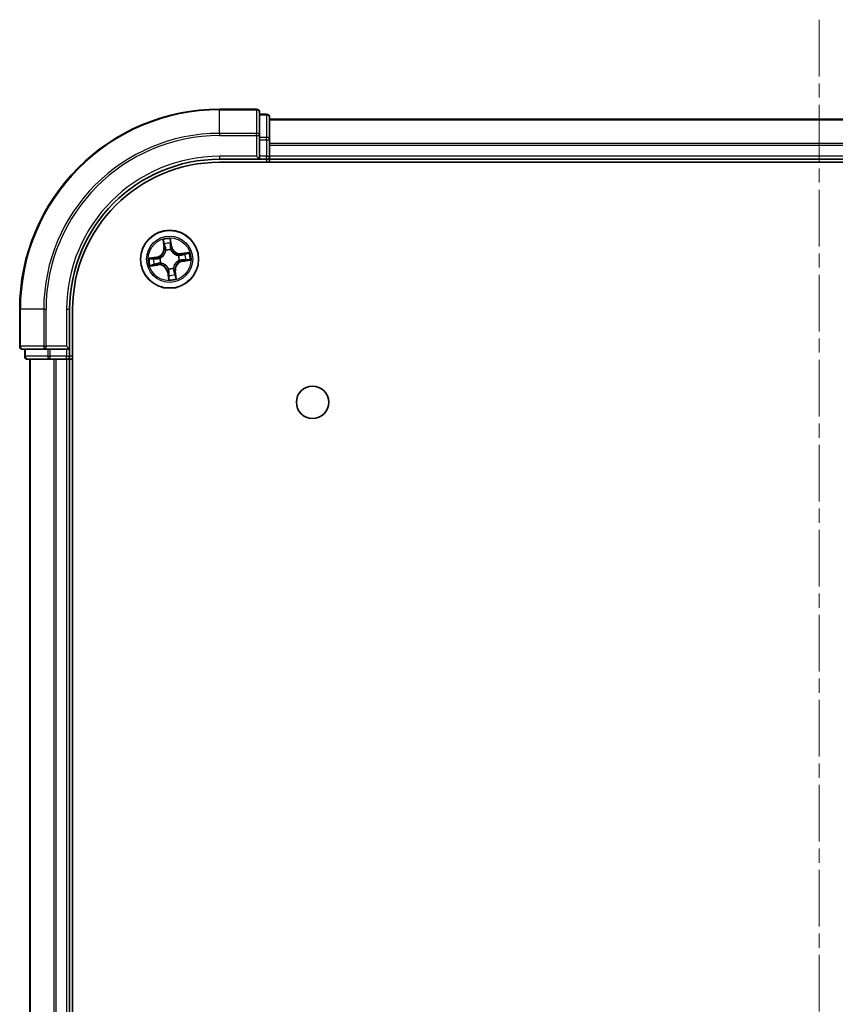
# Model space of a CAD drawing. Units: millimetres. Extents: x 0 to 7163, y 0 to 1264.
# Drawn here: x 1618 to 1700, y 295 to 394 of the extents above; entities that cross this region are included whole.
import ezdxf

# ---------------------------------------------------------------- set-up
doc = ezdxf.new("R2010")
doc.units = ezdxf.units.MM
doc.linetypes.add('CHAIN', pattern=[0.3543, 0.2362, -0.0295, 0.0591, -0.0295])
doc.layers.add('Centerline (ISO)', color=7, linetype='Continuous', lineweight=18, true_color=0x80ffff)
doc.layers.add('Visible (ISO)', color=7, linetype='Continuous', lineweight=35)
doc.layers.add('Visible Narrow (ISO)', color=7, linetype='Continuous', lineweight=25)

msp = doc.modelspace()

# ---------------------------------------------------------------- linework, layer by layer
at = {"layer": 'Centerline (ISO)', "linetype": 'CHAIN', "ltscale": 23.990969}
msp.add_line((1697.9874, 393.7948), (1697.9874, 15.2888), dxfattribs=at)
at = {"layer": 'Visible (ISO)'}
for p, q in [((1641.6874, 384.8402), (1637.9874, 384.8402)), ((1641.9874, 382.1997), (1641.9874, 384.5402)), ((1642.6874, 384.3402), (1641.9874, 384.3402)), ((1642.9874, 381.7989), (1642.9874, 384.0402)), ((1752.9874, 383.8402), (1642.9874, 383.8402)), ((1641.9874, 381.7989), (1641.9874, 382.1997)), ((1641.9874, 381.7989), (1641.9874, 380.1402)), ((1642.9874, 380.1402), (1642.9874, 381.7989)), ((1641.6874, 380.1402), (1641.9874, 379.8402)), ((1641.9874, 379.8402), (1641.9874, 380.1402)), ((1642.9874, 379.8402), (1642.9874, 380.1402)), ((1637.9874, 379.8402), (1641.9874, 379.8402)), ((1637.9874, 379.5402), (1757.9874, 379.5402)), ((1641.9874, 379.8402), (1642.6874, 379.8402)), ((1642.9874, 379.5402), (1642.9874, 379.8402)), ((1642.9874, 379.8402), (1752.9874, 379.8402)), ((1617.9874, 364.8402), (1617.9874, 361.1402)), ((1622.9874, 360.8402), (1622.9874, 364.8402)), ((1623.2874, 44.8402), (1623.2874, 364.8402)), ((1618.2874, 360.8402), (1620.628, 360.8402)), ((1618.4874, 360.8402), (1618.4874, 360.1402)), ((1620.628, 360.8402), (1621.0288, 360.8402)), ((1622.6874, 360.8402), (1621.0288, 360.8402)), ((1622.9874, 360.8402), (1622.6874, 361.1402)), ((1622.6874, 360.8402), (1622.9874, 360.8402)), ((1622.9874, 360.1402), (1622.9874, 360.8402)), ((1618.7874, 359.8402), (1621.0288, 359.8402)), ((1618.9874, 359.8402), (1618.9874, 49.8402)), ((1621.0288, 359.8402), (1621.4043, 359.8402)), ((1621.4043, 359.8402), (1621.628, 359.8402)), ((1621.628, 359.8402), (1622.6874, 359.8402)), ((1622.6874, 359.8402), (1622.9874, 359.8402)), ((1622.9874, 359.8402), (1623.2874, 359.8402)), ((1622.9874, 49.8402), (1622.9874, 359.8402))]:
    msp.add_line(p, q, dxfattribs=at)
for centre, radius in [((1632.9874, 369.8402), 2.9), ((1647.2874, 355.5402), 1.621)]:
    msp.add_circle(centre, radius, dxfattribs=at)
for centre, radius, start, end in [((1637.9874, 364.8402), 20, 90, 180), ((1641.6874, 384.5402), 0.3, 0, 90), ((1642.6874, 384.0402), 0.3, 0, 90), ((1642.6874, 380.1402), 0.3, 270, 0), ((1637.9874, 364.8402), 15, 90, 180), ((1637.9874, 364.8402), 14.7, 90, 180), ((1618.2874, 361.1402), 0.3, 180, 270), ((1618.7874, 360.1402), 0.3, 180, 270), ((1622.6874, 360.1402), 0.3, 270, 0)]:
    msp.add_arc(centre, radius, start, end, dxfattribs=at)
at = {"layer": 'Visible Narrow (ISO)'}
for p, q in [((1637.9874, 384.7707), (1637.9874, 384.8402)), ((1637.9874, 384.7707), (1641.6874, 384.7707)), ((1637.9874, 382.4302), (1637.9874, 384.7707)), ((1641.6874, 384.7707), (1641.6874, 384.8402)), ((1641.6874, 384.7707), (1641.6874, 382.4302)), ((1641.9874, 384.2707), (1642.6874, 384.2707)), ((1642.6874, 384.2707), (1642.6874, 384.3402)), ((1642.6874, 384.2707), (1642.6874, 382.0293)), ((1642.9874, 383.7939), (1752.9874, 383.7939)), ((1641.6874, 382.4302), (1637.9874, 382.4302)), ((1637.9874, 382.4302), (1637.9874, 382.1997)), ((1637.9874, 382.1997), (1641.6874, 382.1997)), ((1641.6874, 382.1997), (1641.6874, 382.4302)), ((1641.6874, 382.1997), (1641.6874, 380.1402)), ((1641.6874, 382.1997), (1641.9874, 382.1997)), ((1642.6874, 382.0293), (1641.9874, 382.0293)), ((1642.6874, 381.7989), (1642.6874, 382.0293)), ((1641.9874, 381.7989), (1642.6874, 381.7989)), ((1642.6874, 381.7989), (1642.6874, 380.1402)), ((1642.6874, 381.7989), (1642.9874, 381.7989)), ((1752.9874, 381.4002), (1642.9874, 381.4002)), ((1642.9874, 381.2466), (1752.9874, 381.2466)), ((1637.9874, 380.1402), (1637.9874, 379.8402)), ((1641.6874, 380.1402), (1637.9874, 380.1402)), ((1642.6874, 380.1402), (1641.9874, 380.1402)), ((1642.6874, 379.8402), (1642.6874, 380.1402)), ((1642.6874, 380.1402), (1642.9874, 380.1402)), ((1752.9874, 380.1402), (1642.9874, 380.1402)), ((1642.6874, 379.8402), (1642.6874, 379.5402)), ((1632.3122, 371.7865), (1632.41, 371.013)), ((1632.4594, 371.0193), (1632.3979, 371.5055)), ((1633.0822, 371.6042), (1633.1607, 371.1204)), ((1633.2098, 371.1284), (1633.0851, 371.898)), ((1632.4594, 371.0193), (1632.41, 371.013)), ((1632.4594, 371.0193), (1632.5315, 371.0284)), ((1632.618, 370.7127), (1632.6097, 370.7323)), ((1633.1607, 371.1204), (1633.089, 371.1088)), ((1633.0977, 370.8027), (1633.0952, 370.7816)), ((1633.1607, 371.1204), (1633.2098, 371.1284)), ((1633.8599, 370.2097), (1633.8796, 370.218)), ((1634.9337, 370.5155), (1634.1602, 370.4177)), ((1634.1665, 370.3682), (1634.1602, 370.4177)), ((1634.1665, 370.3682), (1634.6527, 370.4297)), ((1634.1665, 370.3682), (1634.1756, 370.2962)), ((1631.6993, 370.0626), (1630.9297, 369.9379)), ((1631.0412, 369.165), (1631.8147, 369.2628)), ((1631.2234, 369.935), (1631.7073, 370.0135)), ((1631.8084, 369.3122), (1631.3222, 369.2507)), ((1631.7073, 370.0135), (1631.6993, 370.0626)), ((1631.7073, 370.0135), (1631.7189, 369.9418)), ((1631.8084, 369.3122), (1631.7993, 369.3843)), ((1631.8084, 369.3122), (1631.8147, 369.2628)), ((1632.0249, 369.9505), (1632.0461, 369.948)), ((1632.115, 369.4708), (1632.0953, 369.4625)), ((1633.95, 369.73), (1633.9288, 369.7324)), ((1634.2676, 369.667), (1634.256, 369.7387)), ((1634.7514, 369.7454), (1634.2676, 369.667)), ((1634.2676, 369.667), (1634.2756, 369.6178)), ((1634.2756, 369.6178), (1635.0452, 369.7426)), ((1632.8142, 368.5601), (1632.765, 368.5521)), ((1632.765, 368.5521), (1632.8898, 367.7825)), ((1632.8142, 368.5601), (1632.8859, 368.5717)), ((1632.8926, 368.0762), (1632.8142, 368.5601)), ((1632.8772, 368.8777), (1632.8796, 368.8989)), ((1633.3569, 368.9678), (1633.3652, 368.9481)), ((1633.5154, 368.6612), (1633.4434, 368.6521)), ((1633.5154, 368.6612), (1633.5649, 368.6675)), ((1633.5154, 368.6612), (1633.577, 368.175)), ((1633.6627, 367.894), (1633.5649, 368.6675)), ((1618.057, 364.8402), (1617.9874, 364.8402)), ((1618.057, 361.1402), (1618.057, 364.8402)), ((1620.3975, 364.8402), (1618.057, 364.8402)), ((1620.3975, 364.8402), (1620.3975, 361.1402)), ((1620.3975, 364.8402), (1620.628, 364.8402)), ((1620.628, 361.1402), (1620.628, 364.8402)), ((1622.6874, 364.8402), (1622.9874, 364.8402)), ((1622.6874, 364.8402), (1622.6874, 361.1402)), ((1617.9874, 361.1402), (1618.057, 361.1402)), ((1620.3975, 361.1402), (1618.057, 361.1402)), ((1618.557, 360.1402), (1618.557, 360.8402)), ((1620.3975, 361.1402), (1620.628, 361.1402)), ((1622.6874, 361.1402), (1620.628, 361.1402)), ((1620.628, 360.8402), (1620.628, 361.1402)), ((1620.7983, 360.8402), (1620.7983, 360.1402)), ((1621.0288, 360.1402), (1621.0288, 360.8402)), ((1622.6874, 360.8402), (1622.6874, 360.1402)), ((1618.4874, 360.1402), (1618.557, 360.1402)), ((1620.7983, 360.1402), (1618.557, 360.1402)), ((1619.057, 49.8402), (1619.057, 359.8402)), ((1620.7983, 360.1402), (1621.0288, 360.1402)), ((1622.6874, 360.1402), (1621.0288, 360.1402)), ((1621.0288, 359.8402), (1621.0288, 360.1402)), ((1621.3975, 359.8402), (1621.3975, 49.8402)), ((1621.628, 49.8402), (1621.628, 359.8402)), ((1622.6874, 360.1402), (1622.9874, 360.1402)), ((1622.6874, 359.8402), (1622.6874, 360.1402)), ((1622.6874, 359.8402), (1622.6874, 49.8402)), ((1623.2874, 360.1402), (1622.9874, 360.1402))]:
    msp.add_line(p, q, dxfattribs=at)
for radius in [2.8677, 2.3092, 2.1415]:
    msp.add_circle((1632.9874, 369.8402), radius, dxfattribs=at)
for centre, radius, start, end in [((1637.9874, 364.8402), 19.9305, 90, 180), ((1637.9874, 364.8402), 17.59, 90, 180), ((1637.9874, 364.8402), 17.3595, 90, 180), ((1637.9874, 364.8402), 15.3, 90, 180), ((1632.9874, 369.8402), 2.0601, 87.283482, 109.134319), ((1632.9874, 369.8402), 1.6122, 87.90138, 108.516421), ((1631.5626, 370.9058), 0.8542, 279.2089, 7.2089), ((1631.5626, 370.9058), 0.904, 279.2089, 7.2089), ((1632.9874, 369.8402), 0.9688, 83.466945, 112.950856), ((1632.9874, 369.8402), 0.9475, 83.466945, 112.950856), ((1634.053, 371.2651), 0.904, 189.2089, 277.2089), ((1634.053, 371.2651), 0.8542, 189.2089, 277.2089), ((1632.9874, 369.8402), 0.9475, 353.466945, 22.950856), ((1632.9874, 369.8402), 0.9688, 353.466945, 22.950856), ((1632.9874, 369.8402), 1.6122, 357.90138, 18.516421), ((1632.9874, 369.8402), 2.0601, 357.283482, 19.134319), ((1632.9874, 369.8402), 2.0601, 177.283482, 199.134319), ((1632.9874, 369.8402), 1.6122, 177.90138, 198.516421), ((1631.9219, 368.4154), 0.904, 9.2089, 97.2089), ((1631.9219, 368.4154), 0.8542, 9.2089, 97.2089), ((1632.9874, 369.8402), 0.9688, 173.466945, 202.950856), ((1632.9874, 369.8402), 0.9475, 173.466945, 202.950856), ((1634.4123, 368.7747), 0.904, 99.2089, 187.2089), ((1634.4123, 368.7747), 0.8542, 99.2089, 187.2089), ((1632.9874, 369.8402), 0.9688, 263.466945, 292.950856), ((1632.9874, 369.8402), 0.9475, 263.466945, 292.950856), ((1632.9874, 369.8402), 1.6122, 267.90138, 288.516421), ((1632.9874, 369.8402), 2.0601, 267.283482, 289.134319)]:
    msp.add_arc(centre, radius, start, end, dxfattribs=at)
for centre, major_axis, ratio, start_param, end_param in [((1641.6874, 384.5402), (0.3, 0), 0.7682213, 0, 1.5707963), ((1642.6874, 384.0402), (0.3, 0), 0.7682213, 0, 1.5707963), ((1641.6874, 382.1997), (0.3, 0), 0.7682213, 0, 1.5707963), ((1642.6874, 381.7989), (0.3, 0), 0.7682213, 0, 1.5707963), ((1632.4474, 371.5118), (-0.0492, -0.0091), 0.5485067, 4.7835784, 6.1787606), ((1632.4897, 371.3265), (-0.0477, -0.0149), 0.8957402, 4.7304427, 6.0858658), ((1633.0331, 371.5963), (0.0497, 0.0052), 0.5485067, 0.1044247, 1.4996069), ((1633.0448, 371.4066), (0.05, -0.0008), 0.8957402, 0.1973195, 1.5527426), ((1632.5809, 371.0346), (-0.0477, -0.0149), 0.8957205, 4.7348377, 6.0858836), ((1632.6271, 370.6911), (-0.05, 0.0019), 0.8768464, 5.1032831, 6.100894), ((1632.6271, 370.6911), (-0.0494, 0.0079), 0.4107012, 4.9644978, 6.1874495), ((1633.0398, 371.1008), (0.05, -0.0008), 0.8957205, 0.1973017, 1.5483476), ((1633.0926, 370.7582), (0.0451, 0.0216), 0.4107012, 0.0957358, 1.3186875), ((1633.0926, 370.7582), (0.0474, 0.016), 0.8768464, 0.1822914, 1.1799022), ((1633.8383, 370.2005), (0.0019, 0.05), 0.8768464, 5.1032831, 6.100894), ((1633.8383, 370.2005), (0.0079, 0.0494), 0.4107012, 4.9644978, 6.1874495), ((1634.1818, 370.2468), (-0.0149, 0.0477), 0.8957205, 4.7348377, 6.0858836), ((1634.4737, 370.338), (-0.0149, 0.0477), 0.8957402, 4.7304427, 6.0858658), ((1634.659, 370.3803), (-0.0091, 0.0492), 0.5485067, 4.7835784, 6.1787606), ((1631.2314, 369.8859), (-0.0052, 0.0497), 0.5485067, 0.1044247, 1.4996069), ((1631.3159, 369.3001), (0.0091, -0.0492), 0.5485067, 4.7835784, 6.1787606), ((1631.4211, 369.8976), (0.0008, 0.05), 0.8957402, 0.1973195, 1.5527426), ((1631.5012, 369.3425), (0.0149, -0.0477), 0.8957402, 4.7304427, 6.0858658), ((1631.7269, 369.8926), (0.0008, 0.05), 0.8957205, 0.1973017, 1.5483476), ((1631.7931, 369.4337), (0.0149, -0.0477), 0.8957205, 4.7348377, 6.0858836), ((1632.0694, 369.9454), (-0.016, 0.0474), 0.8768464, 0.1822914, 1.1799022), ((1632.0694, 369.9454), (-0.0216, 0.0451), 0.4107012, 0.0957358, 1.3186875), ((1632.1366, 369.4799), (-0.0019, -0.05), 0.8768464, 5.1032831, 6.100894), ((1632.1366, 369.4799), (-0.0079, -0.0494), 0.4107012, 4.9644978, 6.1874495), ((1633.9055, 369.7351), (0.0216, -0.0451), 0.4107012, 0.0957358, 1.3186875), ((1633.9055, 369.7351), (0.016, -0.0474), 0.8768464, 0.1822914, 1.1799022), ((1634.248, 369.7879), (-0.0008, -0.05), 0.8957205, 0.1973017, 1.5483476), ((1634.5538, 369.7828), (-0.0008, -0.05), 0.8957402, 0.1973195, 1.5527426), ((1634.7435, 369.7946), (0.0052, -0.0497), 0.5485067, 0.1044247, 1.4996069), ((1632.8823, 368.9222), (-0.0474, -0.016), 0.8768464, 0.1822914, 1.1799022), ((1632.8823, 368.9222), (-0.0451, -0.0216), 0.4107012, 0.0957358, 1.3186875), ((1632.93, 368.2739), (-0.05, 0.0008), 0.8957402, 0.1973195, 1.5527426), ((1632.9351, 368.5797), (-0.05, 0.0008), 0.8957205, 0.1973017, 1.5483476), ((1633.3478, 368.9894), (0.0494, -0.0079), 0.4107012, 4.9644978, 6.1874495), ((1633.3478, 368.9894), (0.05, -0.0019), 0.8768464, 5.1032831, 6.100894), ((1633.394, 368.6459), (0.0477, 0.0149), 0.8957205, 4.7348377, 6.0858836), ((1633.4852, 368.354), (0.0477, 0.0149), 0.8957402, 4.7304427, 6.0858658), ((1632.9418, 368.0842), (-0.0497, -0.0052), 0.5485067, 0.1044247, 1.4996069), ((1633.5275, 368.1687), (0.0492, 0.0091), 0.5485067, 4.7835784, 6.1787606), ((1618.2874, 361.1402), (0, -0.3), 0.7682213, 4.712389, 6.2831853), ((1620.628, 361.1402), (0, -0.3), 0.7682213, 4.712389, 6.2831853), ((1618.7874, 360.1402), (0, -0.3), 0.7682213, 4.712389, 6.2831853), ((1621.0288, 360.1402), (0, -0.3), 0.7682213, 4.712389, 6.2831853)]:
    msp.add_ellipse(centre, major_axis=major_axis, ratio=ratio, start_param=start_param, end_param=end_param, dxfattribs=at)
for points, knots in [([(1632.4389, 371.538), (1632.4363, 371.5529), (1632.4321, 371.5679), (1632.4178, 371.6072), (1632.4061, 371.6314), (1632.3812, 371.677), (1632.3683, 371.6984), (1632.341, 371.7421), (1632.3265, 371.7644), (1632.3122, 371.7865)], [0, 0, 0, 0, 0.005934038, 0.005934038, 0.0154285, 0.0154285, 0.023744988, 0.023744988, 0.032394303, 0.032394303, 0.032394303, 0.032394303]), ([(1632.3122, 371.7865), (1632.3214, 371.7612), (1632.3307, 371.7358), (1632.3484, 371.6859), (1632.3568, 371.6615), (1632.3733, 371.6098), (1632.3814, 371.5824), (1632.3919, 371.5385), (1632.3954, 371.5218), (1632.3979, 371.5055)], [-0.032394303, -0.032394303, -0.032394303, -0.032394303, -0.023744988, -0.023744988, -0.0154285, -0.0154285, -0.005934038, -0.005934038, 0, 0, 0, 0]), ([(1632.3979, 371.5055), (1632.4053, 371.4658), (1632.4127, 371.4296), (1632.427, 371.3671), (1632.4339, 371.3407), (1632.4403, 371.3202)], [0, 0, 0, 0, 0.014491423, 0.014491423, 0.028982846, 0.028982846, 0.028982846, 0.028982846]), ([(1632.4755, 371.369), (1632.4697, 371.3876), (1632.4636, 371.4117), (1632.4513, 371.4687), (1632.445, 371.5017), (1632.4389, 371.538)], [-0.028982846, -0.028982846, -0.028982846, -0.028982846, -0.014491423, -0.014491423, 0, 0, 0, 0]), ([(1632.4403, 371.3202), (1632.4555, 371.2716), (1632.4707, 371.223), (1632.5011, 371.1257), (1632.5163, 371.077), (1632.5315, 371.0284)], [0, 0, 0, 0, 0.034389927, 0.034389927, 0.068779854, 0.068779854, 0.068779854, 0.068779854]), ([(1632.5665, 371.077), (1632.5513, 371.1257), (1632.5362, 371.1743), (1632.5058, 371.2717), (1632.4906, 371.3203), (1632.4755, 371.369)], [-0.068779854, -0.068779854, -0.068779854, -0.068779854, -0.034389927, -0.034389927, 0, 0, 0, 0]), ([(1633.0851, 371.898), (1633.0759, 371.8672), (1633.0666, 371.8362), (1633.0478, 371.7662), (1633.0389, 371.7278), (1633.032, 371.6676), (1633.0313, 371.645), (1633.0338, 371.6238)], [-0.000338329, -0.000338329, -0.000338329, -0.000338329, 0.010200936, 0.010200936, 0.02365019, 0.02365019, 0.032055974, 0.032055974, 0.032055974, 0.032055974]), ([(1633.0338, 371.6238), (1633.0381, 371.5875), (1633.0414, 371.5543), (1633.0458, 371.496), (1633.0468, 371.471), (1633.0465, 371.4513)], [-0.028982846, -0.028982846, -0.028982846, -0.028982846, -0.014585063, -0.014585063, 0, 0, 0, 0]), ([(1633.0465, 371.4513), (1633.0457, 371.4004), (1633.0449, 371.3494), (1633.0433, 371.2475), (1633.0425, 371.1965), (1633.0417, 371.1456)], [-0.068779854, -0.068779854, -0.068779854, -0.068779854, -0.034389927, -0.034389927, 0, 0, 0, 0]), ([(1633.0822, 371.6042), (1633.0792, 371.6274), (1633.0776, 371.6519), (1633.076, 371.7167), (1633.0772, 371.7577), (1633.0809, 371.8322), (1633.083, 371.8653), (1633.0851, 371.898)], [-0.032055974, -0.032055974, -0.032055974, -0.032055974, -0.02365019, -0.02365019, -0.010200936, -0.010200936, 0.000338329, 0.000338329, 0.000338329, 0.000338329]), ([(1633.094, 371.4145), (1633.0944, 371.4362), (1633.0935, 371.4636), (1633.0895, 371.5278), (1633.0864, 371.5643), (1633.0822, 371.6042)], [0, 0, 0, 0, 0.014585063, 0.014585063, 0.028982846, 0.028982846, 0.028982846, 0.028982846]), ([(1633.089, 371.1088), (1633.0898, 371.1598), (1633.0907, 371.2107), (1633.0923, 371.3126), (1633.0932, 371.3636), (1633.094, 371.4145)], [0, 0, 0, 0, 0.034389927, 0.034389927, 0.068779854, 0.068779854, 0.068779854, 0.068779854]), ([(1632.0461, 369.948), (1632.0611, 369.9554), (1632.076, 369.9632), (1632.1658, 370.0131), (1632.2382, 370.0656), (1632.347, 370.1701), (1632.3867, 370.2149), (1632.4225, 370.2627), (1632.4583, 370.3106), (1632.49, 370.3613), (1632.5595, 370.4953), (1632.5894, 370.5795), (1632.6119, 370.6798), (1632.6151, 370.6963), (1632.618, 370.7127)], [-0.17486601, -0.17486601, -0.17486601, -0.17486601, -0.16940495, -0.16940495, -0.14167408, -0.14167408, -0.12434228, -0.12434228, -0.12434228, -0.10701048, -0.10701048, -0.07927961, -0.07927961, -0.07381855, -0.07381855, -0.07381855, -0.07381855]), ([(1632.5783, 370.701), (1632.5758, 370.6853), (1632.573, 370.6697), (1632.5531, 370.5746), (1632.5263, 370.495), (1632.4634, 370.3698), (1632.4344, 370.3227), (1632.4014, 370.2785), (1632.3684, 370.2344), (1632.3314, 370.1933), (1632.229, 370.0975), (1632.1602, 370.0493), (1632.0747, 370.0034), (1632.0605, 369.9962), (1632.0462, 369.9894)], [0.07381855, 0.07381855, 0.07381855, 0.07381855, 0.07927961, 0.07927961, 0.10701048, 0.10701048, 0.12434228, 0.12434228, 0.12434228, 0.14167408, 0.14167408, 0.16940495, 0.16940495, 0.17486601, 0.17486601, 0.17486601, 0.17486601]), ([(1632.5315, 371.0284), (1632.5528, 370.9623), (1632.5673, 370.894), (1632.5781, 370.7833), (1632.5796, 370.7428), (1632.5783, 370.701)], [0, 0, 0, 0, 0.049120627, 0.049120627, 0.07646536, 0.07646536, 0.07646536, 0.07646536]), ([(1632.6097, 370.7323), (1632.6122, 370.7765), (1632.6115, 370.8191), (1632.6024, 370.9357), (1632.5882, 371.0075), (1632.5665, 371.077)], [-0.07646536, -0.07646536, -0.07646536, -0.07646536, -0.049120627, -0.049120627, 0, 0, 0, 0]), ([(1633.0417, 371.1456), (1633.0405, 371.0728), (1633.0472, 370.9998), (1633.0714, 370.8855), (1633.0828, 370.8444), (1633.0977, 370.8027)], [-0.098241255, -0.098241255, -0.098241255, -0.098241255, -0.049120627, -0.049120627, -0.021775894, -0.021775894, -0.021775894, -0.021775894]), ([(1633.1366, 370.7815), (1633.1235, 370.8213), (1633.1136, 370.8605), (1633.0926, 370.9698), (1633.0872, 371.0394), (1633.089, 371.1088)], [0.021775894, 0.021775894, 0.021775894, 0.021775894, 0.049120627, 0.049120627, 0.098241255, 0.098241255, 0.098241255, 0.098241255]), ([(1633.0952, 370.7816), (1633.1026, 370.7666), (1633.1104, 370.7517), (1633.1603, 370.6619), (1633.2128, 370.5895), (1633.3173, 370.4807), (1633.3621, 370.441), (1633.4099, 370.4052), (1633.4578, 370.3694), (1633.5085, 370.3377), (1633.6425, 370.2682), (1633.7267, 370.2383), (1633.827, 370.2158), (1633.8435, 370.2125), (1633.8599, 370.2097)], [-0.17486601, -0.17486601, -0.17486601, -0.17486601, -0.16940495, -0.16940495, -0.14167408, -0.14167408, -0.12434228, -0.12434228, -0.12434228, -0.10701048, -0.10701048, -0.07927961, -0.07927961, -0.07381855, -0.07381855, -0.07381855, -0.07381855]), ([(1633.8482, 370.2494), (1633.8325, 370.2519), (1633.8169, 370.2547), (1633.7218, 370.2746), (1633.6422, 370.3014), (1633.517, 370.3643), (1633.4699, 370.3933), (1633.4257, 370.4263), (1633.3816, 370.4593), (1633.3405, 370.4963), (1633.2447, 370.5987), (1633.1965, 370.6674), (1633.1506, 370.753), (1633.1434, 370.7672), (1633.1366, 370.7815)], [0.07381855, 0.07381855, 0.07381855, 0.07381855, 0.07927961, 0.07927961, 0.10701048, 0.10701048, 0.12434228, 0.12434228, 0.12434228, 0.14167408, 0.14167408, 0.16940495, 0.16940495, 0.17486601, 0.17486601, 0.17486601, 0.17486601]), ([(1634.1756, 370.2962), (1634.1095, 370.2749), (1634.0412, 370.2604), (1633.9305, 370.2496), (1633.89, 370.2481), (1633.8482, 370.2494)], [0, 0, 0, 0, 0.049120627, 0.049120627, 0.07646536, 0.07646536, 0.07646536, 0.07646536]), ([(1633.8796, 370.218), (1633.9237, 370.2155), (1633.9663, 370.2161), (1634.0829, 370.2253), (1634.1547, 370.2395), (1634.2242, 370.2612)], [-0.07646536, -0.07646536, -0.07646536, -0.07646536, -0.049120627, -0.049120627, 0, 0, 0, 0]), ([(1634.4674, 370.3874), (1634.4188, 370.3722), (1634.3702, 370.357), (1634.2729, 370.3266), (1634.2242, 370.3114), (1634.1756, 370.2962)], [0, 0, 0, 0, 0.034389927, 0.034389927, 0.068779854, 0.068779854, 0.068779854, 0.068779854]), ([(1634.2242, 370.2612), (1634.2729, 370.2764), (1634.3215, 370.2915), (1634.4189, 370.3219), (1634.4675, 370.337), (1634.5162, 370.3522)], [-0.068779854, -0.068779854, -0.068779854, -0.068779854, -0.034389927, -0.034389927, 0, 0, 0, 0]), ([(1634.6527, 370.4297), (1634.613, 370.4224), (1634.5769, 370.415), (1634.5143, 370.4007), (1634.4879, 370.3938), (1634.4674, 370.3874)], [0, 0, 0, 0, 0.014491423, 0.014491423, 0.028982846, 0.028982846, 0.028982846, 0.028982846]), ([(1634.5162, 370.3522), (1634.5348, 370.358), (1634.5589, 370.3641), (1634.6159, 370.3764), (1634.6489, 370.3827), (1634.6852, 370.3888)], [-0.028982846, -0.028982846, -0.028982846, -0.028982846, -0.014491423, -0.014491423, 0, 0, 0, 0]), ([(1634.9337, 370.5155), (1634.9084, 370.5063), (1634.883, 370.4969), (1634.8331, 370.4793), (1634.8087, 370.4709), (1634.757, 370.4543), (1634.7296, 370.4463), (1634.6857, 370.4357), (1634.669, 370.4323), (1634.6527, 370.4297)], [-0.032394303, -0.032394303, -0.032394303, -0.032394303, -0.023744988, -0.023744988, -0.0154285, -0.0154285, -0.005934038, -0.005934038, 0, 0, 0, 0]), ([(1634.6852, 370.3888), (1634.7001, 370.3913), (1634.7151, 370.3956), (1634.7544, 370.4099), (1634.7786, 370.4216), (1634.8242, 370.4465), (1634.8456, 370.4594), (1634.8893, 370.4867), (1634.9116, 370.5011), (1634.9337, 370.5155)], [0, 0, 0, 0, 0.005934038, 0.005934038, 0.0154285, 0.0154285, 0.023744988, 0.023744988, 0.032394303, 0.032394303, 0.032394303, 0.032394303]), ([(1631.2234, 369.935), (1631.2003, 369.932), (1631.1758, 369.9304), (1631.111, 369.9288), (1631.07, 369.93), (1630.9954, 369.9337), (1630.9624, 369.9358), (1630.9297, 369.9379)], [-0.032055974, -0.032055974, -0.032055974, -0.032055974, -0.02365019, -0.02365019, -0.010200936, -0.010200936, 0.000338329, 0.000338329, 0.000338329, 0.000338329]), ([(1630.9297, 369.9379), (1630.9605, 369.9287), (1630.9915, 369.9194), (1631.0615, 369.9006), (1631.0999, 369.8917), (1631.1601, 369.8848), (1631.1827, 369.8841), (1631.2038, 369.8866)], [-0.000338329, -0.000338329, -0.000338329, -0.000338329, 0.010200936, 0.010200936, 0.02365019, 0.02365019, 0.032055974, 0.032055974, 0.032055974, 0.032055974]), ([(1631.2897, 369.2917), (1631.2748, 369.2891), (1631.2598, 369.2849), (1631.2205, 369.2706), (1631.1963, 369.2589), (1631.1507, 369.234), (1631.1293, 369.2211), (1631.0855, 369.1938), (1631.0633, 369.1793), (1631.0412, 369.165)], [0, 0, 0, 0, 0.005934038, 0.005934038, 0.0154285, 0.0154285, 0.023744988, 0.023744988, 0.032394303, 0.032394303, 0.032394303, 0.032394303]), ([(1631.0412, 369.165), (1631.0665, 369.1742), (1631.0919, 369.1835), (1631.1418, 369.2012), (1631.1662, 369.2096), (1631.2179, 369.2261), (1631.2452, 369.2342), (1631.2892, 369.2447), (1631.3058, 369.2482), (1631.3222, 369.2507)], [-0.032394303, -0.032394303, -0.032394303, -0.032394303, -0.023744988, -0.023744988, -0.0154285, -0.0154285, -0.005934038, -0.005934038, 0, 0, 0, 0]), ([(1631.2038, 369.8866), (1631.2401, 369.8909), (1631.2734, 369.8942), (1631.3317, 369.8986), (1631.3567, 369.8995), (1631.3763, 369.8993)], [-0.028982846, -0.028982846, -0.028982846, -0.028982846, -0.014585063, -0.014585063, 0, 0, 0, 0]), ([(1631.4131, 369.9468), (1631.3915, 369.9472), (1631.3641, 369.9463), (1631.2999, 369.9423), (1631.2634, 369.9392), (1631.2234, 369.935)], [0, 0, 0, 0, 0.014585063, 0.014585063, 0.028982846, 0.028982846, 0.028982846, 0.028982846]), ([(1631.4587, 369.3283), (1631.4401, 369.3225), (1631.416, 369.3164), (1631.359, 369.3041), (1631.3259, 369.2978), (1631.2897, 369.2917)], [-0.028982846, -0.028982846, -0.028982846, -0.028982846, -0.014491423, -0.014491423, 0, 0, 0, 0]), ([(1631.3222, 369.2507), (1631.3619, 369.2581), (1631.398, 369.2655), (1631.4606, 369.2798), (1631.487, 369.2867), (1631.5074, 369.2931)], [0, 0, 0, 0, 0.014491423, 0.014491423, 0.028982846, 0.028982846, 0.028982846, 0.028982846]), ([(1631.3763, 369.8993), (1631.4273, 369.8985), (1631.4783, 369.8977), (1631.5802, 369.8961), (1631.6311, 369.8953), (1631.6821, 369.8945)], [-0.068779854, -0.068779854, -0.068779854, -0.068779854, -0.034389927, -0.034389927, 0, 0, 0, 0]), ([(1631.7189, 369.9418), (1631.6679, 369.9426), (1631.617, 369.9434), (1631.5151, 369.9451), (1631.4641, 369.946), (1631.4131, 369.9468)], [0, 0, 0, 0, 0.034389927, 0.034389927, 0.068779854, 0.068779854, 0.068779854, 0.068779854]), ([(1631.7507, 369.4193), (1631.702, 369.4041), (1631.6533, 369.389), (1631.556, 369.3586), (1631.5074, 369.3434), (1631.4587, 369.3283)], [-0.068779854, -0.068779854, -0.068779854, -0.068779854, -0.034389927, -0.034389927, 0, 0, 0, 0]), ([(1631.5074, 369.2931), (1631.5561, 369.3083), (1631.6047, 369.3235), (1631.702, 369.3539), (1631.7507, 369.3691), (1631.7993, 369.3843)], [0, 0, 0, 0, 0.034389927, 0.034389927, 0.068779854, 0.068779854, 0.068779854, 0.068779854]), ([(1631.6821, 369.8945), (1631.7549, 369.8933), (1631.8278, 369.9), (1631.9422, 369.9242), (1631.9833, 369.9356), (1632.0249, 369.9505)], [-0.098241255, -0.098241255, -0.098241255, -0.098241255, -0.049120627, -0.049120627, -0.021775894, -0.021775894, -0.021775894, -0.021775894]), ([(1632.0462, 369.9894), (1632.0064, 369.9763), (1631.9672, 369.9664), (1631.8579, 369.9454), (1631.7882, 369.94), (1631.7189, 369.9418)], [0.021775894, 0.021775894, 0.021775894, 0.021775894, 0.049120627, 0.049120627, 0.098241255, 0.098241255, 0.098241255, 0.098241255]), ([(1632.0953, 369.4625), (1632.0512, 369.465), (1632.0086, 369.4643), (1631.892, 369.4552), (1631.8202, 369.441), (1631.7507, 369.4193)], [-0.07646536, -0.07646536, -0.07646536, -0.07646536, -0.049120627, -0.049120627, 0, 0, 0, 0]), ([(1631.7993, 369.3843), (1631.8653, 369.4056), (1631.9337, 369.4201), (1632.0444, 369.4309), (1632.0849, 369.4324), (1632.1267, 369.4311)], [0, 0, 0, 0, 0.049120627, 0.049120627, 0.07646536, 0.07646536, 0.07646536, 0.07646536]), ([(1632.8796, 368.8989), (1632.8723, 368.9139), (1632.8645, 368.9288), (1632.8146, 369.0186), (1632.7621, 369.0909), (1632.6576, 369.1998), (1632.6128, 369.2395), (1632.5649, 369.2753), (1632.5171, 369.3111), (1632.4664, 369.3428), (1632.3324, 369.4123), (1632.2482, 369.4422), (1632.1479, 369.4647), (1632.1314, 369.4679), (1632.115, 369.4708)], [-0.17486601, -0.17486601, -0.17486601, -0.17486601, -0.16940495, -0.16940495, -0.14167408, -0.14167408, -0.12434228, -0.12434228, -0.12434228, -0.10701048, -0.10701048, -0.07927961, -0.07927961, -0.07381855, -0.07381855, -0.07381855, -0.07381855]), ([(1632.1267, 369.4311), (1632.1424, 369.4286), (1632.158, 369.4257), (1632.2531, 369.4059), (1632.3327, 369.3791), (1632.4579, 369.3162), (1632.505, 369.2872), (1632.5492, 369.2542), (1632.5933, 369.2212), (1632.6344, 369.1842), (1632.7302, 369.0818), (1632.7784, 369.013), (1632.8243, 368.9275), (1632.8315, 368.9133), (1632.8383, 368.899)], [0.07381855, 0.07381855, 0.07381855, 0.07381855, 0.07927961, 0.07927961, 0.10701048, 0.10701048, 0.12434228, 0.12434228, 0.12434228, 0.14167408, 0.14167408, 0.16940495, 0.16940495, 0.17486601, 0.17486601, 0.17486601, 0.17486601]), ([(1633.9288, 369.7324), (1633.9138, 369.7251), (1633.8989, 369.7173), (1633.8091, 369.6674), (1633.7367, 369.6149), (1633.6279, 369.5104), (1633.5882, 369.4656), (1633.5524, 369.4177), (1633.5166, 369.3699), (1633.4849, 369.3192), (1633.4154, 369.1852), (1633.3855, 369.101), (1633.363, 369.0007), (1633.3597, 368.9842), (1633.3569, 368.9678)], [-0.17486601, -0.17486601, -0.17486601, -0.17486601, -0.16940495, -0.16940495, -0.14167408, -0.14167408, -0.12434228, -0.12434228, -0.12434228, -0.10701048, -0.10701048, -0.07927961, -0.07927961, -0.07381855, -0.07381855, -0.07381855, -0.07381855]), ([(1633.3966, 368.9795), (1633.3991, 368.9952), (1633.4019, 369.0108), (1633.4218, 369.1059), (1633.4486, 369.1854), (1633.5115, 369.3107), (1633.5405, 369.3578), (1633.5735, 369.402), (1633.6065, 369.4461), (1633.6435, 369.4872), (1633.7459, 369.583), (1633.8146, 369.6312), (1633.9002, 369.6771), (1633.9144, 369.6843), (1633.9287, 369.6911)], [0.07381855, 0.07381855, 0.07381855, 0.07381855, 0.07927961, 0.07927961, 0.10701048, 0.10701048, 0.12434228, 0.12434228, 0.12434228, 0.14167408, 0.14167408, 0.16940495, 0.16940495, 0.17486601, 0.17486601, 0.17486601, 0.17486601]), ([(1633.9287, 369.6911), (1633.9685, 369.7041), (1634.0077, 369.7141), (1634.117, 369.735), (1634.1866, 369.7405), (1634.256, 369.7387)], [0.021775894, 0.021775894, 0.021775894, 0.021775894, 0.049120627, 0.049120627, 0.098241255, 0.098241255, 0.098241255, 0.098241255]), ([(1634.2928, 369.786), (1634.22, 369.7872), (1634.147, 369.7805), (1634.0327, 369.7563), (1633.9916, 369.7449), (1633.95, 369.73)], [-0.098241255, -0.098241255, -0.098241255, -0.098241255, -0.049120627, -0.049120627, -0.021775894, -0.021775894, -0.021775894, -0.021775894]), ([(1634.256, 369.7387), (1634.307, 369.7379), (1634.3579, 369.737), (1634.4598, 369.7354), (1634.5108, 369.7345), (1634.5617, 369.7337)], [0, 0, 0, 0, 0.034389927, 0.034389927, 0.068779854, 0.068779854, 0.068779854, 0.068779854]), ([(1634.5985, 369.7812), (1634.5476, 369.782), (1634.4966, 369.7828), (1634.3947, 369.7844), (1634.3437, 369.7852), (1634.2928, 369.786)], [-0.068779854, -0.068779854, -0.068779854, -0.068779854, -0.034389927, -0.034389927, 0, 0, 0, 0]), ([(1634.5617, 369.7337), (1634.5834, 369.7333), (1634.6108, 369.7342), (1634.675, 369.7382), (1634.7115, 369.7413), (1634.7514, 369.7454)], [0, 0, 0, 0, 0.014585063, 0.014585063, 0.028982846, 0.028982846, 0.028982846, 0.028982846]), ([(1634.771, 369.7939), (1634.7347, 369.7896), (1634.7015, 369.7863), (1634.6432, 369.7819), (1634.6182, 369.7809), (1634.5985, 369.7812)], [-0.028982846, -0.028982846, -0.028982846, -0.028982846, -0.014585063, -0.014585063, 0, 0, 0, 0]), ([(1634.7514, 369.7454), (1634.7746, 369.7485), (1634.7991, 369.7501), (1634.8639, 369.7517), (1634.9049, 369.7505), (1634.9795, 369.7468), (1635.0125, 369.7447), (1635.0452, 369.7426)], [-0.032055974, -0.032055974, -0.032055974, -0.032055974, -0.02365019, -0.02365019, -0.010200936, -0.010200936, 0.000338329, 0.000338329, 0.000338329, 0.000338329]), ([(1635.0452, 369.7426), (1635.0144, 369.7518), (1634.9834, 369.7611), (1634.9134, 369.7799), (1634.875, 369.7888), (1634.8148, 369.7957), (1634.7922, 369.7964), (1634.771, 369.7939)], [-0.000338329, -0.000338329, -0.000338329, -0.000338329, 0.010200936, 0.010200936, 0.02365019, 0.02365019, 0.032055974, 0.032055974, 0.032055974, 0.032055974]), ([(1632.8383, 368.899), (1632.8513, 368.8592), (1632.8613, 368.82), (1632.8823, 368.7107), (1632.8877, 368.641), (1632.8859, 368.5717)], [0.021775894, 0.021775894, 0.021775894, 0.021775894, 0.049120627, 0.049120627, 0.098241255, 0.098241255, 0.098241255, 0.098241255]), ([(1632.9332, 368.5349), (1632.9344, 368.6077), (1632.9277, 368.6806), (1632.9035, 368.795), (1632.8921, 368.8361), (1632.8772, 368.8777)], [-0.098241255, -0.098241255, -0.098241255, -0.098241255, -0.049120627, -0.049120627, -0.021775894, -0.021775894, -0.021775894, -0.021775894]), ([(1632.8809, 368.2659), (1632.8805, 368.2443), (1632.8814, 368.2169), (1632.8854, 368.1527), (1632.8885, 368.1162), (1632.8926, 368.0762)], [0, 0, 0, 0, 0.014585063, 0.014585063, 0.028982846, 0.028982846, 0.028982846, 0.028982846]), ([(1632.8859, 368.5717), (1632.8851, 368.5207), (1632.8842, 368.4698), (1632.8826, 368.3678), (1632.8817, 368.3169), (1632.8809, 368.2659)], [0, 0, 0, 0, 0.034389927, 0.034389927, 0.068779854, 0.068779854, 0.068779854, 0.068779854]), ([(1632.9411, 368.0566), (1632.9368, 368.0929), (1632.9335, 368.1262), (1632.9291, 368.1845), (1632.9281, 368.2095), (1632.9284, 368.2291)], [-0.028982846, -0.028982846, -0.028982846, -0.028982846, -0.014585063, -0.014585063, 0, 0, 0, 0]), ([(1632.9284, 368.2291), (1632.9292, 368.2801), (1632.93, 368.3311), (1632.9316, 368.433), (1632.9324, 368.4839), (1632.9332, 368.5349)], [-0.068779854, -0.068779854, -0.068779854, -0.068779854, -0.034389927, -0.034389927, 0, 0, 0, 0]), ([(1633.3652, 368.9481), (1633.3627, 368.904), (1633.3634, 368.8614), (1633.3725, 368.7448), (1633.3867, 368.673), (1633.4084, 368.6035)], [-0.07646536, -0.07646536, -0.07646536, -0.07646536, -0.049120627, -0.049120627, 0, 0, 0, 0]), ([(1633.4434, 368.6521), (1633.4221, 368.7181), (1633.4076, 368.7865), (1633.3968, 368.8972), (1633.3953, 368.9377), (1633.3966, 368.9795)], [0, 0, 0, 0, 0.049120627, 0.049120627, 0.07646536, 0.07646536, 0.07646536, 0.07646536]), ([(1633.4084, 368.6035), (1633.4236, 368.5548), (1633.4387, 368.5061), (1633.4691, 368.4088), (1633.4843, 368.3602), (1633.4994, 368.3115)], [-0.068779854, -0.068779854, -0.068779854, -0.068779854, -0.034389927, -0.034389927, 0, 0, 0, 0]), ([(1633.5346, 368.3602), (1633.5194, 368.4089), (1633.5042, 368.4575), (1633.4738, 368.5548), (1633.4586, 368.6035), (1633.4434, 368.6521)], [0, 0, 0, 0, 0.034389927, 0.034389927, 0.068779854, 0.068779854, 0.068779854, 0.068779854]), ([(1633.4994, 368.3115), (1633.5052, 368.2929), (1633.5113, 368.2688), (1633.5236, 368.2118), (1633.5299, 368.1787), (1633.536, 368.1425)], [-0.028982846, -0.028982846, -0.028982846, -0.028982846, -0.014491423, -0.014491423, 0, 0, 0, 0]), ([(1633.577, 368.175), (1633.5696, 368.2147), (1633.5622, 368.2508), (1633.5479, 368.3134), (1633.541, 368.3397), (1633.5346, 368.3602)], [0, 0, 0, 0, 0.014491423, 0.014491423, 0.028982846, 0.028982846, 0.028982846, 0.028982846]), ([(1632.8926, 368.0762), (1632.8957, 368.053), (1632.8973, 368.0286), (1632.8989, 367.9638), (1632.8977, 367.9228), (1632.894, 367.8482), (1632.8919, 367.8152), (1632.8898, 367.7825)], [-0.032055974, -0.032055974, -0.032055974, -0.032055974, -0.02365019, -0.02365019, -0.010200936, -0.010200936, 0.000338329, 0.000338329, 0.000338329, 0.000338329]), ([(1632.8898, 367.7825), (1632.899, 367.8133), (1632.9083, 367.8443), (1632.9271, 367.9143), (1632.936, 367.9527), (1632.9429, 368.0129), (1632.9436, 368.0354), (1632.9411, 368.0566)], [-0.000338329, -0.000338329, -0.000338329, -0.000338329, 0.010200936, 0.010200936, 0.02365019, 0.02365019, 0.032055974, 0.032055974, 0.032055974, 0.032055974]), ([(1633.536, 368.1425), (1633.5385, 368.1276), (1633.5428, 368.1126), (1633.5571, 368.0733), (1633.5688, 368.0491), (1633.5937, 368.0035), (1633.6066, 367.9821), (1633.6339, 367.9383), (1633.6483, 367.9161), (1633.6627, 367.894)], [0, 0, 0, 0, 0.005934038, 0.005934038, 0.0154285, 0.0154285, 0.023744988, 0.023744988, 0.032394303, 0.032394303, 0.032394303, 0.032394303]), ([(1633.6627, 367.894), (1633.6535, 367.9192), (1633.6441, 367.9447), (1633.6265, 367.9946), (1633.6181, 368.019), (1633.6015, 368.0707), (1633.5935, 368.098), (1633.5829, 368.142), (1633.5795, 368.1586), (1633.577, 368.175)], [-0.032394303, -0.032394303, -0.032394303, -0.032394303, -0.023744988, -0.023744988, -0.0154285, -0.0154285, -0.005934038, -0.005934038, 0, 0, 0, 0])]:
    msp.add_open_spline(points, degree=3, knots=knots, dxfattribs=at)

doc.saveas('drawing.dxf')
